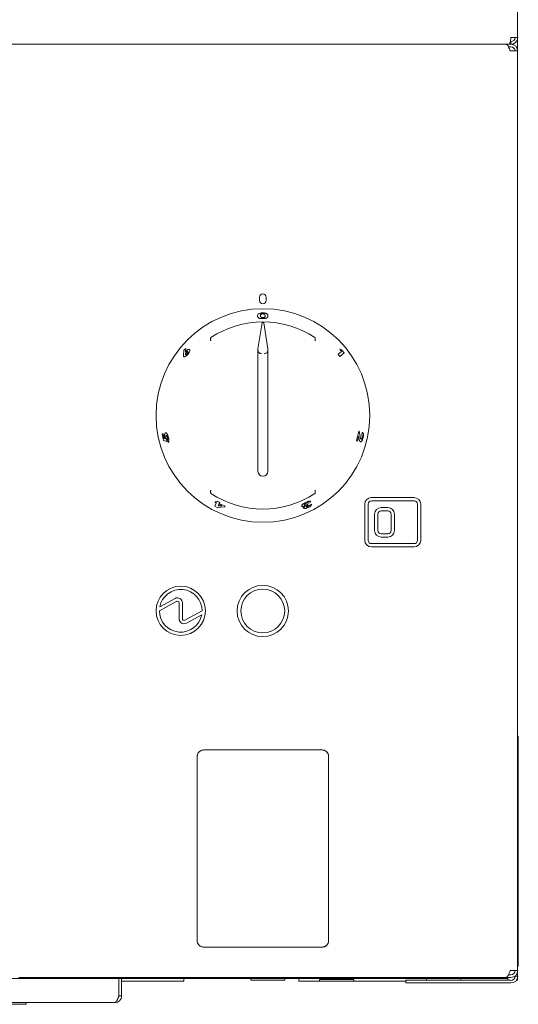
# Model space of a CAD drawing. Units: millimetres. Extents: x 234 to 599, y 184 to 454.
# Drawn here: x 523 to 599, y 198 to 348 of the extents above; entities that cross this region are included whole.
import ezdxf

# ---------------------------------------------------------------- set-up
doc = ezdxf.new("R2010")
doc.units = ezdxf.units.MM

msp = doc.modelspace()

# ---------------------------------------------------------------- linework, layer by layer
at = {"color": 7, "linetype": 'Continuous', "lineweight": 15}
for p, q in [((598.77, 438.59), (598.77, 202.64)), ((598.77, 426.57), (598.77, 345.49)), ((597.65, 344.87), (597.75, 344.87)), ((597.75, 344.87), (597.65, 344.87)), ((598.77, 345.49), (597.75, 345.49)), ((597.75, 344.47), (597.75, 344.87)), ((235.52, 344.47), (597.52, 344.47)), ((597.02, 344.47), (523.02, 344.47)), ((597.75, 344.47), (597.16, 344.47)), ((597.75, 344.07), (597.38, 344.07)), ((597.65, 343.44), (597.75, 343.44)), ((598.77, 343.44), (597.75, 343.44)), ((598.77, 343.44), (598.77, 203.49)), ((559.52, 305.97), (559.52, 305.47)), ((560.52, 305.47), (560.52, 305.97)), ((559.89, 302.07), (559.27, 298.13)), ((559.89, 301.95), (559.89, 302.07)), ((560.15, 302.07), (560.77, 298.13)), ((547.95, 297.19), (547.98, 297.91)), ((547.98, 297.91), (548.27, 298.14)), ((548.27, 298.14), (548.23, 297.66)), ((548.27, 298.14), (548.24, 297.66)), ((548.27, 298.14), (548.27, 298.14)), ((559.27, 298.13), (559.27, 297.82)), ((559.27, 297.36), (559.27, 279.47)), ((560.77, 297.82), (560.77, 298.13)), ((560.77, 279.47), (560.77, 297.36)), ((571.47, 297.28), (571.99, 297.72)), ((571.48, 297.29), (571.47, 297.28)), ((571.74, 296.95), (571.47, 297.28)), ((571.48, 297.29), (572, 297.72)), ((571.74, 296.96), (571.48, 297.29)), ((571.99, 297.72), (571.7, 298.07)), ((572, 297.72), (571.7, 298.07)), ((571.7, 298.07), (571.97, 297.98)), ((571.7, 298.07), (571.7, 298.07)), ((572.37, 297.49), (571.74, 296.96)), ((571.74, 296.96), (571.74, 296.95)), ((571.97, 297.98), (572.37, 297.49)), ((572, 297.72), (571.99, 297.72)), ((544.68, 285.17), (544.82, 285.2)), ((544.9, 284.15), (544.68, 285.17)), ((544.82, 285.2), (544.97, 284.49)), ((544.82, 285.2), (544.83, 285.2)), ((544.83, 285.2), (544.97, 284.49)), ((574.26, 284.1), (574.59, 285.6)), ((574.26, 284.09), (574.6, 285.6)), ((574.59, 284.83), (574.4, 284.06)), ((574.6, 285.6), (574.59, 285.6)), ((574.63, 284.56), (574.59, 284.83)), ((574.63, 284.56), (574.59, 284.83)), ((574.6, 285.6), (574.67, 285.58)), ((574.67, 285.58), (574.79, 284.84)), ((575.05, 285), (575.13, 285.4)), ((575.05, 285), (575.13, 285.4)), ((575.13, 285.4), (575.13, 285.4)), ((545.42, 283.99), (544.9, 284.15)), ((544.97, 284.49), (545.14, 284.43)), ((544.97, 284.49), (545.14, 284.43)), ((544.97, 284.49), (544.97, 284.49)), ((545.14, 284.43), (545.1, 284.57)), ((545.36, 284.33), (545.42, 283.99)), ((545.37, 284.33), (545.42, 283.99)), ((545.42, 283.99), (545.42, 283.99)), ((545.63, 283.85), (545.51, 284.28)), ((574.26, 284.09), (574.26, 284.1)), ((574.4, 284.06), (574.26, 284.09)), ((552.7, 274.17), (552.93, 274.65)), ((552.76, 274.75), (552.82, 274.88)), ((552.93, 274.65), (552.76, 274.75)), ((552.82, 274.88), (553, 274.79)), ((552.82, 274.88), (553, 274.78)), ((552.82, 274.88), (552.82, 274.88)), ((553, 274.78), (553.07, 274.94)), ((553.07, 274.94), (553.45, 274.75)), ((553.07, 274.94), (553.44, 274.75)), ((553.07, 274.94), (553.07, 274.94)), ((553.31, 274.47), (553.19, 274.21)), ((553.31, 274.46), (553.19, 274.21)), ((553.19, 274.21), (553.77, 274.25)), ((553.19, 274.21), (553.77, 274.24)), ((553.19, 274.21), (553.19, 274.21)), ((553.77, 274.24), (553.31, 274.46)), ((553.45, 274.75), (553.37, 274.6)), ((553.44, 274.75), (553.37, 274.59)), ((553.37, 274.6), (554.26, 274.19)), ((553.37, 274.6), (553.37, 274.59)), ((553.37, 274.59), (554.26, 274.18)), ((553.45, 274.75), (553.44, 274.75)), ((566.84, 274.44), (566.9, 274.32)), ((566.84, 274.44), (566.91, 274.32)), ((566.91, 274.32), (566.9, 274.32)), ((567.32, 274.84), (566.95, 274.64)), ((567.05, 274.28), (567.42, 274.47)), ((567.06, 274.27), (567.42, 274.47)), ((567.42, 274.47), (567.42, 274.47)), ((575.52, 274.47), (575.52, 268.97)), ((576.02, 274.47), (576.02, 268.97)), ((583.02, 275.47), (576.52, 275.47)), ((583.02, 274.97), (576.52, 274.97)), ((583.52, 268.97), (583.52, 274.47)), ((584.02, 268.97), (584.02, 274.47)), ((553.08, 273.98), (552.7, 274.17)), ((554.19, 274.05), (553.08, 273.98)), ((554.26, 274.18), (554.19, 274.05)), ((554.26, 274.19), (554.26, 274.18)), ((577.02, 272.97), (577.02, 270.47)), ((577.52, 272.97), (577.52, 270.47)), ((578.02, 273.97), (579.02, 273.97)), ((578.02, 273.47), (579.02, 273.47)), ((579.52, 272.97), (579.52, 270.47)), ((580.02, 272.97), (580.02, 270.47)), ((578.02, 269.97), (579.02, 269.97)), ((583.02, 268.47), (576.52, 268.47)), ((578.02, 269.47), (579.02, 269.47)), ((583.02, 267.97), (576.52, 267.97)), ((544.27, 258.25), (546.9, 259.69)), ((544.33, 258.85), (546.66, 260.13)), ((547.27, 257.03), (547.27, 259.47)), ((547.77, 257.03), (547.77, 259.47)), ((550.77, 258.25), (548.14, 256.81)), ((550.71, 257.65), (548.38, 256.37)), ((598.77, 239.17), (598.87, 239.17)), ((598.87, 238.67), (598.87, 239.17)), ((598.87, 204.67), (598.87, 238.67)), ((551.02, 237.07), (569.02, 237.07)), ((550.02, 208.06), (550.02, 236.07)), ((570.02, 236.07), (570.02, 208.07)), ((569.02, 207.07), (551.02, 207.07)), ((598.77, 204.17), (598.87, 204.17)), ((598.87, 204.17), (598.87, 204.67)), ((523.02, 202.47), (522.88, 202.47)), ((597.02, 202.47), (523.02, 202.47)), ((581.92, 202.47), (581.92, 202.27)), ((582.02, 202.27), (582.02, 202.47)), ((593.42, 202.44), (593.42, 202.27)), ((597.16, 202.47), (597.02, 202.47)), ((597.16, 202.47), (597.16, 202.55)), ((597.75, 202.47), (597.16, 202.47)), ((597.27, 202.27), (597.27, 202.47)), ((597.75, 202.87), (597.38, 202.87)), ((597.75, 203.49), (597.65, 203.49)), ((597.75, 203.49), (598.77, 203.49)), ((598.77, 202.64), (598.32, 202.64)), ((598.77, 202.64), (598.77, 202.64)), ((598.77, 202.64), (598.77, 202.02)), ((581.92, 202.27), (518.02, 202.27)), ((538.09, 199.64), (538.09, 202.27)), ((538.09, 201.87), (538.12, 201.87)), ((538.12, 199.64), (538.12, 202.27)), ((538.52, 199.64), (538.52, 202.27)), ((538.52, 201.87), (547.99, 201.87)), ((547.99, 201.87), (547.99, 202.27)), ((558.17, 202.27), (558.17, 202.02)), ((563.37, 202.02), (558.17, 202.02)), ((563.37, 202.02), (563.37, 202.27)), ((565.49, 201.87), (565.49, 202.27)), ((581.77, 201.87), (565.49, 201.87)), ((568.65, 202.16), (568.65, 201.91)), ((573.85, 202.16), (568.65, 202.16)), ((573.85, 201.91), (568.65, 201.91)), ((568.9, 202.27), (568.9, 202.16)), ((573.6, 202.16), (573.6, 202.27)), ((573.85, 201.91), (573.85, 202.16)), ((581.77, 201.62), (581.77, 202.02)), ((581.77, 202.02), (584.27, 202.02)), ((581.77, 201.62), (584.27, 201.62)), ((582.02, 202.27), (581.92, 202.27)), ((582.02, 202.27), (592.8, 202.27)), ((584.27, 202.02), (597.75, 202.02)), ((584.27, 201.62), (597.75, 201.62)), ((584.92, 202.27), (584.92, 202.02)), ((590.12, 202.02), (590.12, 202.27)), ((594.77, 202.27), (592.8, 202.27)), ((597.27, 202.27), (594.77, 202.27)), ((597.27, 202.02), (597.27, 202.27)), ((598.56, 202.02), (598.77, 202.02)), ((538.12, 199.64), (538.52, 199.64)), ((537.5, 198.62), (511.85, 198.62)), ((524.02, 198.37), (513.02, 198.37)), ((524.02, 198.37), (524.02, 198.62))]:
    msp.add_line(p, q, dxfattribs=at)
for centre, radius in [((560.02, 287.97), 16.25), ((547.52, 258.25), 3.75), ((560, 258.22), 3.9), ((560, 258.22), 3.33)]:
    msp.add_circle(centre, radius, dxfattribs=at)
for centre, radius, start, end in [((597.75, 345.49), 0.625, 270, 0), ((597.75, 345.49), 1.03, 270, 0), ((597.75, 343.44), 1.02, 0, 90), ((597.75, 343.44), 0.625, 0, 90), ((560.02, 305.97), 0.5, 0, 180), ((560.02, 305.47), 0.5, 180, 0), ((560.02, 287.97), 14.25, 56.2605, 123.7395), ((560.02, 279.47), 0.75, 180, 0), ((560.02, 287.97), 14.25, 236.2605, 303.7395), ((576.52, 274.47), 1, 90, 180), ((576.52, 274.47), 0.5, 90, 180), ((583.02, 274.47), 1, 0, 90), ((583.02, 274.47), 0.5, 0, 90), ((578.02, 272.97), 1, 90, 180), ((578.02, 272.97), 0.5, 90, 180), ((579.02, 272.97), 1, 0, 90), ((579.02, 272.97), 0.5, 0, 90), ((578.02, 270.47), 1, 180, 270), ((578.02, 270.47), 0.5, 180, 270), ((579.02, 270.47), 0.5, 270, 0), ((579.02, 270.47), 1, 270, 0), ((576.52, 268.97), 1, 180, 270), ((576.52, 268.97), 0.5, 180, 270), ((583.02, 268.97), 1, 270, 0), ((583.02, 268.97), 0.5, 270, 0), ((547.52, 258.25), 3.25, 0, 169.3515), ((547.02, 259.47), 0.75, 0, 118.6816), ((547.02, 259.47), 0.25, 0, 118.6816), ((547.52, 258.25), 3.25, 180, 349.3515), ((548.02, 257.03), 0.75, 180, 298.6816), ((548.02, 257.03), 0.25, 180, 298.6816), ((592.8, 203.49), 1.22, 270, 303.2031), ((597.75, 203.49), 0.625, 270, 360), ((597.75, 203.49), 1.03, 270, 360), ((597.75, 202.64), 1.03, 270, 360), ((597.75, 202.64), 0.625, 270, 360)]:
    msp.add_arc(centre, radius, start, end, dxfattribs=at)
msp.add_ellipse((560.02, 284.37), major_axis=(0, 17.74), ratio=0.979282, start_param=6.282735, end_param=6.283636, dxfattribs=at)
for points, knots in [([(597.75, 345.49), (597.73, 345.36), (597.69, 345.09), (597.63, 344.75), (597.58, 344.51), (597.54, 344.48), (597.52, 344.47)], [0, 0, 0, 0, 0.250003, 0.5, 0.750003, 1, 1, 1, 1]), ([(597.02, 344.47), (597.07, 344.45), (597.16, 344.43), (597.31, 344.23), (597.45, 343.93), (597.57, 343.65), (597.63, 343.48), (597.65, 343.44)], [0, 0, 0, 0, 0.230337, 0.460766, 0.691189, 0.921616, 1, 1, 1, 1]), ([(559.21, 303.12), (559.21, 303.18), (559.22, 303.29), (559.34, 303.4), (559.4, 303.46)], [0, 0, 0, 0, 0.501603, 1, 1, 1, 1]), ([(559.21, 303.12), (559.21, 303.12), (559.21, 303.12), (559.21, 303.11), (559.21, 303.11)], [0, 0, 0, 0, 0.500076, 1, 1, 1, 1]), ([(560.01, 302.71), (559.94, 302.71), (559.81, 302.71), (559.63, 302.74), (559.47, 302.78), (559.32, 302.85), (559.22, 302.97), (559.22, 303.07), (559.21, 303.12)], [0, 0, 0, 0, 0.125168, 0.250087, 0.369884, 0.499989, 0.749456, 1, 1, 1, 1]), ([(560.01, 302.71), (559.94, 302.71), (559.81, 302.71), (559.63, 302.73), (559.47, 302.77), (559.32, 302.85), (559.23, 302.97), (559.22, 303.07), (559.21, 303.11)], [0, 0, 0, 0, 0.125137, 0.250048, 0.369838, 0.499942, 0.749435, 1, 1, 1, 1]), ([(559.4, 303.46), (559.44, 303.48), (559.51, 303.51), (559.65, 303.55), (559.79, 303.57), (559.9, 303.58), (559.96, 303.58), (559.99, 303.58)], [0, 0, 0, 0, 0.249996, 0.499752, 0.749568, 0.874764, 1, 1, 1, 1]), ([(560, 303.43), (559.96, 303.43), (559.9, 303.43), (559.83, 303.41), (559.76, 303.39), (559.71, 303.36), (559.64, 303.27), (559.64, 303.19), (559.64, 303.13)], [0, 0, 0, 0, 0.124491, 0.187068, 0.249642, 0.374467, 0.499662, 1, 1, 1, 1]), ([(560, 303.43), (559.96, 303.43), (559.9, 303.42), (559.83, 303.41), (559.76, 303.39), (559.71, 303.35), (559.64, 303.26), (559.64, 303.19), (559.64, 303.13)], [0, 0, 0, 0, 0.124467, 0.187057, 0.249611, 0.374426, 0.499625, 1, 1, 1, 1]), ([(559.64, 303.13), (559.64, 303.07), (559.65, 303), (559.73, 302.92), (559.8, 302.89), (559.89, 302.86), (559.97, 302.86), (560.01, 302.86)], [0, 0, 0, 0, 0.500333, 0.630799, 0.750647, 0.875355, 1, 1, 1, 1]), ([(559.64, 303.13), (559.64, 303.13), (559.64, 303.13), (559.64, 303.13), (559.64, 303.13)], [0, 0, 0, 0, 0.498755, 1, 1, 1, 1]), ([(559.99, 303.58), (560.05, 303.58), (560.19, 303.58), (560.38, 303.55), (560.53, 303.5), (560.68, 303.41), (560.77, 303.28), (560.78, 303.18), (560.79, 303.13)], [0, 0, 0, 0, 0.125491, 0.249316, 0.373172, 0.498961, 0.749268, 1, 1, 1, 1]), ([(560.36, 303.14), (560.36, 303.2), (560.35, 303.28), (560.28, 303.36), (560.21, 303.4), (560.13, 303.42), (560.06, 303.43), (560.02, 303.43), (560, 303.43)], [0, 0, 0, 0, 0.500218, 0.625373, 0.750351, 0.87548, 0.93796, 1, 1, 1, 1]), ([(560.36, 303.14), (560.36, 303.2), (560.35, 303.27), (560.28, 303.36), (560.21, 303.39), (560.13, 303.42), (560.06, 303.43), (560.02, 303.43), (560, 303.43)], [0, 0, 0, 0, 0.500251, 0.625429, 0.750396, 0.875519, 0.937988, 1, 1, 1, 1]), ([(560, 303.43), (560, 303.43), (560, 303.43), (560, 303.43), (560, 303.43)], [0, 0, 0, 0, 0.500004, 1, 1, 1, 1]), ([(560.79, 303.13), (560.78, 303.08), (560.78, 302.98), (560.69, 302.86), (560.55, 302.78), (560.4, 302.73), (560.21, 302.71), (560.08, 302.71), (560.01, 302.71)], [0, 0, 0, 0, 0.250742, 0.500364, 0.627221, 0.750088, 0.874932, 1, 1, 1, 1]), ([(560.77, 303.06), (560.77, 303.04), (560.77, 302.96), (560.69, 302.86), (560.55, 302.78), (560.4, 302.74), (560.21, 302.71), (560.08, 302.71), (560.01, 302.71)], [0, 0, 0, 0, 0.15042, 0.433347, 0.577362, 0.716592, 0.858134, 1, 1, 1, 1]), ([(560.01, 302.86), (560.03, 302.86), (560.08, 302.86), (560.15, 302.87), (560.21, 302.89), (560.24, 302.91), (560.25, 302.91)], [0, 0, 0, 0, 0.252647, 0.498353, 0.749246, 1, 1, 1, 1]), ([(560.01, 302.71), (560.01, 302.71), (560.01, 302.71), (560.01, 302.71), (560.01, 302.71)], [0, 0, 0, 0, 0.500693, 1, 1, 1, 1]), ([(560.25, 302.91), (560.29, 302.95), (560.36, 303.02), (560.36, 303.1), (560.36, 303.14)], [0, 0, 0, 0, 0.498627, 1, 1, 1, 1]), ([(560.36, 303.14), (560.36, 303.14), (560.36, 303.14), (560.36, 303.14), (560.36, 303.14)], [0, 0, 0, 0, 0.500031, 1, 1, 1, 1]), ([(559.89, 302.07), (559.89, 302.07), (559.9, 302.08), (559.92, 302.1), (559.95, 302.11), (559.99, 302.11), (560.01, 302.11), (560.01, 302.11)], [0, 0, 0, 0, 0.2239053, 0.4477657, 0.6717179, 0.8955512, 1, 1, 1, 1]), ([(560.03, 302.11), (560.04, 302.11), (560.07, 302.11), (560.11, 302.1), (560.14, 302.09), (560.15, 302.08), (560.15, 302.07), (560.15, 302.07)], [0, 0, 0, 0, 0.223914, 0.447773, 0.671648, 0.895588, 1, 1, 1, 1]), ([(552.1, 299.32), (552.1, 299.33), (552.1, 299.35), (552.07, 299.41), (552.05, 299.53), (552.05, 299.69), (552.08, 299.76), (552.09, 299.8)], [0, 0, 0, 0, 0.03047, 0.088807, 0.392547, 0.696271, 1, 1, 1, 1]), ([(552.11, 299.82), (552.1, 299.82), (552.1, 299.81), (552.09, 299.81), (552.09, 299.8), (552.09, 299.8), (552.09, 299.8)], [0, 0, 0, 0, 0.3707365, 0.7442378, 0.9440429, 1, 1, 1, 1]), ([(567.95, 299.8), (567.95, 299.8), (567.95, 299.81), (567.94, 299.81), (567.94, 299.81), (567.94, 299.82)], [0, 0, 0, 0, 0.2120873, 0.4882585, 1, 1, 1, 1]), ([(567.94, 299.32), (567.94, 299.33), (567.94, 299.35), (567.97, 299.41), (567.99, 299.53), (567.99, 299.69), (567.96, 299.76), (567.95, 299.8)], [0, 0, 0, 0, 0.03047, 0.088807, 0.392547, 0.696271, 1, 1, 1, 1]), ([(547.99, 296.93), (547.97, 296.96), (547.93, 297.03), (547.94, 297.14), (547.95, 297.19)], [0, 0, 0, 0, 0.498604, 1, 1, 1, 1]), ([(548.62, 297.32), (548.56, 297.25), (548.47, 297.14), (548.35, 297.04), (548.23, 296.96), (548.09, 296.89), (548.02, 296.92), (547.99, 296.93)], [0, 0, 0, 0, 0.249782, 0.375232, 0.500669, 0.750541, 1, 1, 1, 1]), ([(548.63, 297.31), (548.57, 297.25), (548.48, 297.14), (548.35, 297.04), (548.23, 296.95), (548.09, 296.89), (548.03, 296.91), (547.99, 296.93)], [0, 0, 0, 0, 0.249749, 0.375187, 0.500622, 0.750507, 1, 1, 1, 1]), ([(547.99, 296.93), (547.99, 296.93), (547.99, 296.93), (547.99, 296.93), (547.99, 296.93)], [0, 0, 0, 0, 0.500554, 1, 1, 1, 1]), ([(548.33, 297.55), (548.31, 297.52), (548.27, 297.47), (548.24, 297.41), (548.22, 297.36), (548.22, 297.31), (548.23, 297.28), (548.24, 297.27), (548.24, 297.26)], [0, 0, 0, 0, 0.249345, 0.37155, 0.499945, 0.749304, 0.874561, 1, 1, 1, 1]), ([(548.34, 297.55), (548.31, 297.52), (548.28, 297.47), (548.25, 297.41), (548.23, 297.35), (548.22, 297.31), (548.23, 297.27), (548.24, 297.26), (548.25, 297.26)], [0, 0, 0, 0, 0.2493054, 0.3715195, 0.4998835, 0.7492629, 0.8745704, 1, 1, 1, 1]), ([(548.23, 297.66), (548.29, 297.73), (548.39, 297.83), (548.52, 297.93), (548.61, 297.99), (548.7, 298.03), (548.8, 298.05), (548.85, 298.03), (548.88, 298.01)], [0, 0, 0, 0, 0.249257, 0.371696, 0.499841, 0.626336, 0.750395, 1, 1, 1, 1]), ([(548.24, 297.26), (548.26, 297.25), (548.28, 297.24), (548.35, 297.27), (548.43, 297.32), (548.48, 297.38), (548.51, 297.41)], [0, 0, 0, 0, 0.250404, 0.500388, 0.750445, 1, 1, 1, 1]), ([(548.25, 297.26), (548.25, 297.26), (548.24, 297.26), (548.24, 297.26), (548.24, 297.26)], [0, 0, 0, 0, 0.501639, 1, 1, 1, 1]), ([(548.6, 297.7), (548.59, 297.71), (548.57, 297.72), (548.53, 297.71), (548.49, 297.69), (548.45, 297.67), (548.41, 297.63), (548.37, 297.59), (548.35, 297.56), (548.33, 297.55)], [0, 0, 0, 0, 0.249234, 0.3753882, 0.4994111, 0.6261541, 0.7496669, 0.8747335, 1, 1, 1, 1]), ([(548.34, 297.55), (548.34, 297.55), (548.33, 297.55), (548.33, 297.55), (548.33, 297.55)], [0, 0, 0, 0, 0.499368, 1, 1, 1, 1]), ([(548.61, 297.7), (548.59, 297.7), (548.57, 297.71), (548.53, 297.7), (548.49, 297.69), (548.46, 297.66), (548.41, 297.63), (548.37, 297.59), (548.35, 297.56), (548.34, 297.55)], [0, 0, 0, 0, 0.2492635, 0.375437, 0.4994285, 0.6262269, 0.7496925, 0.8747363, 1, 1, 1, 1]), ([(548.51, 297.41), (548.53, 297.44), (548.58, 297.5), (548.62, 297.59), (548.63, 297.65), (548.62, 297.68), (548.61, 297.69), (548.6, 297.7)], [0, 0, 0, 0, 0.2495412, 0.499248, 0.7489443, 0.8743915, 1, 1, 1, 1]), ([(548.61, 297.7), (548.61, 297.7), (548.61, 297.7), (548.6, 297.7), (548.6, 297.7)], [0, 0, 0, 0, 0.500497, 1, 1, 1, 1]), ([(548.88, 298.01), (548.9, 297.98), (548.93, 297.94), (548.91, 297.83), (548.88, 297.71), (548.79, 297.54), (548.68, 297.39), (548.62, 297.32)], [0, 0, 0, 0, 0.249679, 0.37244, 0.500506, 0.750229, 1, 1, 1, 1]), ([(548.62, 297.32), (548.62, 297.32), (548.63, 297.32), (548.63, 297.31), (548.63, 297.31)], [0, 0, 0, 0, 0.498814, 1, 1, 1, 1]), ([(548.88, 298.01), (548.9, 297.98), (548.93, 297.94), (548.92, 297.83), (548.88, 297.71), (548.79, 297.53), (548.68, 297.39), (548.63, 297.31)], [0, 0, 0, 0, 0.249708, 0.372494, 0.500551, 0.750263, 1, 1, 1, 1]), ([(548.88, 298.01), (548.88, 298.01), (548.88, 298.01), (548.88, 298.01), (548.88, 298.01)], [0, 0, 0, 0, 0.499435, 1, 1, 1, 1]), ([(559.75, 297.38), (559.74, 297.38), (559.7, 297.39), (559.59, 297.42), (559.46, 297.5), (559.34, 297.62), (559.28, 297.76), (559.27, 297.86), (559.27, 297.9), (559.27, 297.91)], [0, 0, 0, 0, 0.045004, 0.192449, 0.410109, 0.628114, 0.844648, 0.959751, 1, 1, 1, 1]), ([(559.27, 297.82), (559.27, 297.79), (559.27, 297.74), (559.27, 297.6), (559.27, 297.47), (559.27, 297.39), (559.27, 297.36)], [0, 0, 0, 0, 0.293331, 0.586606, 0.880503, 1, 1, 1, 1]), ([(559.75, 297.38), (559.76, 297.38), (559.76, 297.37), (559.77, 297.37), (559.77, 297.37)], [0, 0, 0, 0, 0.86279, 1, 1, 1, 1]), ([(560.27, 297.37), (560.27, 297.37), (560.28, 297.37), (560.28, 297.38), (560.29, 297.38)], [0, 0, 0, 0, 0.13721, 1, 1, 1, 1]), ([(560.77, 297.91), (560.77, 297.88), (560.77, 297.83), (560.74, 297.71), (560.67, 297.58), (560.54, 297.47), (560.42, 297.41), (560.33, 297.39), (560.3, 297.38), (560.29, 297.38), (560.29, 297.38)], [0, 0, 0, 0, 0.080296, 0.229648, 0.438932, 0.64974, 0.866516, 0.94628, 0.989524, 1, 1, 1, 1]), ([(560.77, 297.36), (560.77, 297.42), (560.77, 297.53), (560.77, 297.68), (560.77, 297.78), (560.77, 297.81), (560.77, 297.82)], [0, 0, 0, 0, 0.294732, 0.589474, 0.883772, 1, 1, 1, 1]), ([(545.1, 284.57), (545.08, 284.67), (545.05, 284.81), (545.06, 284.98), (545.07, 285.09), (545.09, 285.19), (545.14, 285.28), (545.19, 285.31), (545.22, 285.32)], [0, 0, 0, 0, 0.249342, 0.373908, 0.499832, 0.625059, 0.750289, 1, 1, 1, 1]), ([(545.22, 285.32), (545.26, 285.32), (545.34, 285.32), (545.45, 285.19), (545.52, 285.05), (545.6, 284.88), (545.63, 284.73), (545.66, 284.64)], [0, 0, 0, 0, 0.249781, 0.499402, 0.624843, 0.750286, 1, 1, 1, 1]), ([(545.22, 285.32), (545.22, 285.32), (545.23, 285.32), (545.23, 285.32), (545.23, 285.32)], [0, 0, 0, 0, 0.501302, 1, 1, 1, 1]), ([(545.23, 285.32), (545.27, 285.32), (545.34, 285.32), (545.45, 285.19), (545.53, 285.05), (545.6, 284.88), (545.64, 284.73), (545.66, 284.64)], [0, 0, 0, 0, 0.249821, 0.499458, 0.624884, 0.750323, 1, 1, 1, 1]), ([(545.31, 284.92), (545.3, 284.91), (545.27, 284.9), (545.24, 284.83), (545.24, 284.77), (545.23, 284.71), (545.24, 284.65), (545.25, 284.6), (545.25, 284.58)], [0, 0, 0, 0, 0.249872, 0.499116, 0.624363, 0.749573, 0.874755, 1, 1, 1, 1]), ([(545.31, 284.92), (545.29, 284.91), (545.26, 284.9), (545.24, 284.83), (545.23, 284.77), (545.23, 284.71), (545.23, 284.66), (545.24, 284.61), (545.25, 284.59), (545.25, 284.58)], [0, 0, 0, 0, 0.249793, 0.498975, 0.624194, 0.749394, 0.874575, 0.937279, 1, 1, 1, 1]), ([(545.51, 284.61), (545.5, 284.66), (545.48, 284.73), (545.45, 284.8), (545.41, 284.86), (545.36, 284.92), (545.33, 284.92), (545.31, 284.92)], [0, 0, 0, 0, 0.24953, 0.374935, 0.500414, 0.749917, 1, 1, 1, 1]), ([(545.31, 284.92), (545.31, 284.92), (545.31, 284.92), (545.31, 284.92), (545.31, 284.92)], [0, 0, 0, 0, 0.501427, 1, 1, 1, 1]), ([(574.79, 284.84), (574.81, 284.74), (574.83, 284.59), (574.88, 284.42), (574.92, 284.39), (574.95, 284.37)], [0, 0, 0, 0, 0.500859, 0.750934, 1, 1, 1, 1]), ([(575.12, 284.64), (575.12, 284.66), (575.13, 284.68), (575.13, 284.72), (575.14, 284.78), (575.14, 284.84), (575.13, 284.91), (575.1, 284.97), (575.07, 284.99), (575.05, 285)], [0, 0, 0, 0, 0.062671, 0.125322, 0.250352, 0.375434, 0.500589, 0.749882, 1, 1, 1, 1]), ([(575.12, 284.64), (575.13, 284.67), (575.14, 284.71), (575.14, 284.78), (575.14, 284.84), (575.13, 284.91), (575.1, 284.97), (575.07, 284.99), (575.05, 285)], [0, 0, 0, 0, 0.125152, 0.250227, 0.375339, 0.500534, 0.749859, 1, 1, 1, 1]), ([(575.05, 285), (575.05, 285), (575.05, 285), (575.05, 285), (575.05, 285)], [0, 0, 0, 0, 0.501914, 1, 1, 1, 1]), ([(575.13, 285.4), (575.17, 285.38), (575.22, 285.35), (575.27, 285.25), (575.3, 285.14), (575.31, 285.02), (575.31, 284.83), (575.28, 284.68), (575.26, 284.58)], [0, 0, 0, 0, 0.249839, 0.376342, 0.500207, 0.625258, 0.750544, 1, 1, 1, 1]), ([(545.25, 284.58), (545.26, 284.56), (545.27, 284.51), (545.31, 284.41), (545.34, 284.36), (545.37, 284.33)], [0, 0, 0, 0, 0.250099, 0.500361, 1, 1, 1, 1]), ([(545.25, 284.58), (545.26, 284.55), (545.27, 284.5), (545.31, 284.41), (545.34, 284.36), (545.36, 284.33)], [0, 0, 0, 0, 0.250127, 0.500417, 1, 1, 1, 1]), ([(545.25, 284.58), (545.25, 284.58), (545.25, 284.58), (545.25, 284.58), (545.25, 284.58)], [0, 0, 0, 0, 0.501352, 1, 1, 1, 1]), ([(545.36, 284.33), (545.36, 284.33), (545.36, 284.33), (545.37, 284.33), (545.37, 284.33)], [0, 0, 0, 0, 0.5014259, 1, 1, 1, 1]), ([(545.51, 284.28), (545.52, 284.3), (545.53, 284.34), (545.54, 284.42), (545.53, 284.51), (545.52, 284.58), (545.51, 284.61)], [0, 0, 0, 0, 0.250192, 0.500143, 0.75002, 1, 1, 1, 1]), ([(545.66, 284.64), (545.68, 284.55), (545.72, 284.38), (545.73, 284.14), (545.7, 283.95), (545.65, 283.88), (545.63, 283.85)], [0, 0, 0, 0, 0.250215, 0.500045, 0.749804, 1, 1, 1, 1]), ([(545.66, 284.64), (545.68, 284.55), (545.71, 284.38), (545.72, 284.14), (545.7, 283.95), (545.65, 283.88), (545.63, 283.85)], [0, 0, 0, 0, 0.250241, 0.500085, 0.749839, 1, 1, 1, 1]), ([(545.63, 283.85), (545.63, 283.85), (545.63, 283.85), (545.63, 283.85), (545.63, 283.85)], [0, 0, 0, 0, 0.5000951, 1, 1, 1, 1]), ([(545.66, 284.64), (545.66, 284.64), (545.66, 284.64), (545.66, 284.64), (545.66, 284.64)], [0, 0, 0, 0, 0.498649, 1, 1, 1, 1]), ([(574.85, 283.96), (574.82, 283.98), (574.76, 284.02), (574.68, 284.22), (574.65, 284.43), (574.63, 284.56)], [0, 0, 0, 0, 0.246573, 0.499635, 1, 1, 1, 1]), ([(574.85, 283.96), (574.82, 283.98), (574.76, 284.02), (574.68, 284.22), (574.65, 284.42), (574.63, 284.56)], [0, 0, 0, 0, 0.24774, 0.499596, 1, 1, 1, 1]), ([(575.26, 284.58), (575.24, 284.49), (575.2, 284.36), (575.13, 284.21), (575.06, 284.08), (574.96, 283.97), (574.89, 283.96), (574.85, 283.96)], [0, 0, 0, 0, 0.250091, 0.375982, 0.500904, 0.750666, 1, 1, 1, 1]), ([(574.85, 283.96), (574.85, 283.96), (574.85, 283.96), (574.85, 283.96), (574.85, 283.96)], [0, 0, 0, 0, 0.501798, 1, 1, 1, 1]), ([(574.94, 284.37), (574.95, 284.37), (574.96, 284.37), (574.99, 284.38), (575.01, 284.4), (575.04, 284.44), (575.06, 284.48), (575.09, 284.55), (575.11, 284.61), (575.12, 284.64)], [0, 0, 0, 0, 0.125248, 0.250277, 0.37368, 0.500437, 0.625272, 0.750542, 1, 1, 1, 1]), ([(574.95, 284.37), (574.94, 284.37), (574.94, 284.37), (574.94, 284.37), (574.94, 284.37)], [0, 0, 0, 0, 0.498102, 1, 1, 1, 1]), ([(574.95, 284.37), (574.96, 284.37), (574.98, 284.37), (575.02, 284.4), (575.04, 284.44), (575.07, 284.48), (575.09, 284.53), (575.11, 284.58), (575.12, 284.62), (575.12, 284.64)], [0, 0, 0, 0, 0.249251, 0.372653, 0.499453, 0.62428, 0.749589, 0.874714, 1, 1, 1, 1]), ([(575.12, 284.64), (575.12, 284.64), (575.12, 284.64), (575.12, 284.64), (575.12, 284.64)], [0, 0, 0, 0, 0.4981, 1, 1, 1, 1]), ([(552.1, 276.61), (552.1, 276.6), (552.1, 276.59), (552.07, 276.52), (552.05, 276.4), (552.05, 276.24), (552.08, 276.17), (552.09, 276.13)], [0, 0, 0, 0, 0.030469, 0.088812, 0.392551, 0.696273, 1, 1, 1, 1]), ([(552.09, 276.13), (552.09, 276.13), (552.09, 276.13), (552.1, 276.12), (552.1, 276.12), (552.11, 276.12)], [0, 0, 0, 0, 0.2120043, 0.4882046, 1, 1, 1, 1]), ([(567.95, 276.13), (567.96, 276.17), (567.99, 276.24), (567.99, 276.4), (567.97, 276.52), (567.94, 276.59), (567.94, 276.6), (567.94, 276.61)], [0, 0, 0, 0, 0.303727, 0.607449, 0.911188, 0.969531, 1, 1, 1, 1]), ([(567.94, 276.12), (567.94, 276.12), (567.94, 276.12), (567.95, 276.13), (567.95, 276.13), (567.95, 276.13), (567.95, 276.13)], [0, 0, 0, 0, 0.370676, 0.744213, 0.944038, 1, 1, 1, 1]), ([(565.93, 274.16), (565.93, 274.17), (565.92, 274.18), (565.91, 274.22), (565.93, 274.28), (565.98, 274.35), (566.07, 274.45), (566.25, 274.59), (566.43, 274.68), (566.52, 274.73)], [0, 0, 0, 0, 0.062714, 0.125398, 0.250569, 0.37303, 0.501012, 0.750223, 1, 1, 1, 1]), ([(565.93, 274.15), (565.92, 274.17), (565.91, 274.21), (565.93, 274.27), (565.98, 274.35), (566.08, 274.45), (566.25, 274.59), (566.43, 274.68), (566.52, 274.73)], [0, 0, 0, 0, 0.125228, 0.2504, 0.372859, 0.500865, 0.750134, 1, 1, 1, 1]), ([(566.57, 274.59), (566.53, 274.57), (566.47, 274.54), (566.4, 274.49), (566.35, 274.44), (566.31, 274.39), (566.3, 274.35), (566.31, 274.34), (566.31, 274.33)], [0, 0, 0, 0, 0.249759, 0.375037, 0.500277, 0.749465, 0.874646, 1, 1, 1, 1]), ([(566.31, 274.33), (566.32, 274.32), (566.33, 274.31), (566.38, 274.3), (566.45, 274.3), (566.54, 274.32), (566.68, 274.36), (566.79, 274.42), (566.84, 274.44)], [0, 0, 0, 0, 0.125002, 0.249956, 0.37498, 0.500087, 0.749676, 1, 1, 1, 1]), ([(566.31, 274.33), (566.32, 274.32), (566.34, 274.3), (566.38, 274.29), (566.45, 274.3), (566.55, 274.31), (566.68, 274.36), (566.79, 274.41), (566.84, 274.44)], [0, 0, 0, 0, 0.124953, 0.249896, 0.374928, 0.500032, 0.74965, 1, 1, 1, 1]), ([(566.31, 274.33), (566.31, 274.33), (566.31, 274.33), (566.31, 274.33), (566.31, 274.33)], [0, 0, 0, 0, 0.499732, 1, 1, 1, 1]), ([(566.52, 274.73), (566.61, 274.77), (566.74, 274.84), (566.91, 274.89), (567.03, 274.91), (567.13, 274.92), (567.24, 274.91), (567.29, 274.87), (567.32, 274.84)], [0, 0, 0, 0, 0.249551, 0.374723, 0.499886, 0.623971, 0.750218, 1, 1, 1, 1]), ([(566.52, 274.73), (566.61, 274.77), (566.74, 274.83), (566.91, 274.89), (567.03, 274.91), (567.14, 274.92), (567.25, 274.9), (567.29, 274.86), (567.32, 274.84)], [0, 0, 0, 0, 0.249575, 0.374772, 0.499942, 0.624, 0.750264, 1, 1, 1, 1]), ([(566.52, 274.73), (566.52, 274.73), (566.52, 274.73), (566.52, 274.73), (566.52, 274.73)], [0, 0, 0, 0, 0.499756, 1, 1, 1, 1]), ([(566.95, 274.64), (566.93, 274.65), (566.9, 274.67), (566.82, 274.67), (566.75, 274.66), (566.67, 274.64), (566.61, 274.61), (566.57, 274.59)], [0, 0, 0, 0, 0.250412, 0.499678, 0.625244, 0.750196, 1, 1, 1, 1]), ([(566.91, 274.32), (566.87, 274.3), (566.79, 274.25), (566.7, 274.19), (566.64, 274.15), (566.62, 274.11), (566.6, 274.08), (566.6, 274.06), (566.6, 274.06), (566.61, 274.05)], [0, 0, 0, 0, 0.250507, 0.499918, 0.624783, 0.749904, 0.874824, 0.937386, 1, 1, 1, 1]), ([(566.84, 274.44), (566.84, 274.44), (566.84, 274.44), (566.84, 274.44), (566.84, 274.44)], [0, 0, 0, 0, 0.499691, 1, 1, 1, 1]), ([(566.85, 274.09), (566.86, 274.1), (566.89, 274.11), (566.94, 274.14), (566.99, 274.18), (567.04, 274.23), (567.05, 274.26), (567.05, 274.28)], [0, 0, 0, 0, 0.125386, 0.250622, 0.500459, 0.750163, 1, 1, 1, 1]), ([(566.85, 274.09), (566.88, 274.1), (566.93, 274.13), (566.99, 274.18), (567.03, 274.22), (567.05, 274.25), (567.05, 274.27), (567.06, 274.27)], [0, 0, 0, 0, 0.249902, 0.499729, 0.749419, 0.874685, 1, 1, 1, 1]), ([(567.33, 274.25), (567.28, 274.2), (567.17, 274.08), (567, 273.99), (566.91, 273.95)], [0, 0, 0, 0, 0.499657, 1, 1, 1, 1]), ([(567.06, 274.27), (567.06, 274.27), (567.05, 274.27), (567.05, 274.28), (567.05, 274.28)], [0, 0, 0, 0, 0.500635, 1, 1, 1, 1]), ([(567.32, 274.84), (567.32, 274.84), (567.32, 274.84), (567.32, 274.84), (567.32, 274.84)], [0, 0, 0, 0, 0.498471, 1, 1, 1, 1]), ([(567.42, 274.47), (567.42, 274.43), (567.42, 274.37), (567.36, 274.29), (567.33, 274.25)], [0, 0, 0, 0, 0.500551, 1, 1, 1, 1]), ([(565.93, 274.15), (565.93, 274.16), (565.93, 274.16), (565.93, 274.16), (565.93, 274.16)], [0, 0, 0, 0, 0.499445, 1, 1, 1, 1]), ([(566.43, 274.15), (566.37, 274.13), (566.25, 274.09), (566.1, 274.08), (565.98, 274.1), (565.95, 274.14), (565.93, 274.15)], [0, 0, 0, 0, 0.250183, 0.500026, 0.749881, 1, 1, 1, 1]), ([(566.22, 273.86), (566.22, 273.87), (566.21, 273.89), (566.21, 273.93), (566.24, 273.99), (566.32, 274.07), (566.39, 274.13), (566.42, 274.15)], [0, 0, 0, 0, 0.125249, 0.250398, 0.499997, 0.749834, 1, 1, 1, 1]), ([(566.22, 273.86), (566.22, 273.88), (566.21, 273.92), (566.25, 273.99), (566.32, 274.07), (566.39, 274.12), (566.43, 274.15)], [0, 0, 0, 0, 0.249774, 0.499562, 0.74961, 1, 1, 1, 1]), ([(566.91, 273.95), (566.84, 273.91), (566.69, 273.84), (566.51, 273.8), (566.39, 273.8), (566.31, 273.8), (566.26, 273.82), (566.23, 273.84), (566.23, 273.85), (566.22, 273.86)], [0, 0, 0, 0, 0.24974, 0.499062, 0.625419, 0.749513, 0.874634, 0.937298, 1, 1, 1, 1]), ([(566.22, 273.86), (566.22, 273.86), (566.22, 273.86), (566.22, 273.86), (566.22, 273.86)], [0, 0, 0, 0, 0.500238, 1, 1, 1, 1]), ([(566.6, 274.06), (566.61, 274.05), (566.61, 274.04), (566.63, 274.04), (566.66, 274.03), (566.69, 274.04), (566.73, 274.04), (566.78, 274.06), (566.82, 274.08), (566.85, 274.09)], [0, 0, 0, 0, 0.1251944, 0.2502296, 0.3736633, 0.5003889, 0.6218051, 0.75043, 1, 1, 1, 1]), ([(566.61, 274.05), (566.61, 274.05), (566.61, 274.06), (566.6, 274.06), (566.6, 274.06)], [0, 0, 0, 0, 0.499446, 1, 1, 1, 1]), ([(566.61, 274.05), (566.61, 274.04), (566.63, 274.03), (566.66, 274.03), (566.69, 274.03), (566.73, 274.04), (566.77, 274.05), (566.81, 274.07), (566.84, 274.08), (566.85, 274.09)], [0, 0, 0, 0, 0.24889, 0.372376, 0.499216, 0.620699, 0.749437, 0.874633, 1, 1, 1, 1]), ([(566.85, 274.09), (566.85, 274.09), (566.85, 274.09), (566.85, 274.09), (566.85, 274.09)], [0, 0, 0, 0, 0.500554, 1, 1, 1, 1]), ([(550.02, 236.07), (550.04, 236.22), (550.08, 236.51), (550.35, 236.83), (550.67, 237.03), (550.9, 237.06), (551.02, 237.07)], [0, 0, 0, 0, 0.283353, 0.558115, 0.775484, 1, 1, 1, 1]), ([(551.02, 237.07), (550.96, 237.06), (550.82, 237.06), (550.57, 236.98), (550.3, 236.79), (550.11, 236.52), (550.03, 236.27), (550.02, 236.14), (550.02, 236.07)], [0, 0, 0, 0, 0.127538, 0.254592, 0.499942, 0.745327, 0.872506, 1, 1, 1, 1]), ([(569.02, 237.07), (569.17, 237.05), (569.46, 237.01), (569.79, 236.74), (569.98, 236.42), (570.01, 236.18), (570.02, 236.07)], [0, 0, 0, 0, 0.283309, 0.558034, 0.775428, 1, 1, 1, 1]), ([(570.02, 236.07), (570.02, 236.13), (570.01, 236.27), (569.93, 236.52), (569.75, 236.79), (569.47, 236.97), (569.22, 237.06), (569.09, 237.06), (569.02, 237.07)], [0, 0, 0, 0, 0.12757, 0.2546454, 0.5000116, 0.7453699, 0.8725247, 1, 1, 1, 1]), ([(551.02, 207.07), (550.87, 207.09), (550.58, 207.12), (550.26, 207.39), (550.06, 207.72), (550.03, 207.95), (550.02, 208.06)], [0, 0, 0, 0, 0.2832802, 0.5580009, 0.7754006, 1, 1, 1, 1]), ([(550.02, 208.06), (550.02, 208), (550.03, 207.86), (550.11, 207.61), (550.3, 207.34), (550.57, 207.16), (550.82, 207.08), (550.96, 207.07), (551.02, 207.07)], [0, 0, 0, 0, 0.127588, 0.254679, 0.500048, 0.745395, 0.872537, 1, 1, 1, 1]), ([(570.02, 208.07), (570, 207.92), (569.96, 207.62), (569.7, 207.3), (569.37, 207.1), (569.14, 207.08), (569.02, 207.07)], [0, 0, 0, 0, 0.283325, 0.558049, 0.775427, 1, 1, 1, 1]), ([(569.02, 207.07), (569.09, 207.07), (569.22, 207.08), (569.47, 207.16), (569.75, 207.34), (569.93, 207.62), (570.01, 207.87), (570.02, 208), (570.02, 208.07)], [0, 0, 0, 0, 0.127571, 0.25465, 0.500005, 0.745356, 0.872512, 1, 1, 1, 1]), ([(597.65, 203.49), (597.6, 203.37), (597.5, 203.12), (597.36, 202.8), (597.21, 202.57), (597.1, 202.47), (597.04, 202.47), (597.02, 202.47)], [0, 0, 0, 0, 0.23034, 0.460765, 0.691189, 0.92162, 1, 1, 1, 1]), ([(538.09, 199.64), (538.04, 199.52), (537.95, 199.27), (537.82, 198.95), (537.68, 198.72), (537.57, 198.63), (537.51, 198.62), (537.5, 198.62)], [0, 0, 0, 0, 0.2286718, 0.4574142, 0.6861575, 0.9149, 1, 1, 1, 1]), ([(537.5, 198.62), (537.63, 198.63), (537.9, 198.66), (538.24, 198.9), (538.47, 199.24), (538.51, 199.51), (538.52, 199.64)], [0, 0, 0, 0, 0.249997, 0.499998, 0.749999, 1, 1, 1, 1]), ([(537.91, 199.18), (537.92, 199.19), (538, 199.24), (538.09, 199.4), (538.11, 199.56), (538.12, 199.64)], [0, 0, 0, 0, 0.071129, 0.535566, 1, 1, 1, 1])]:
    msp.add_open_spline(points, degree=3, knots=knots, dxfattribs=at)

doc.saveas('drawing.dxf')
